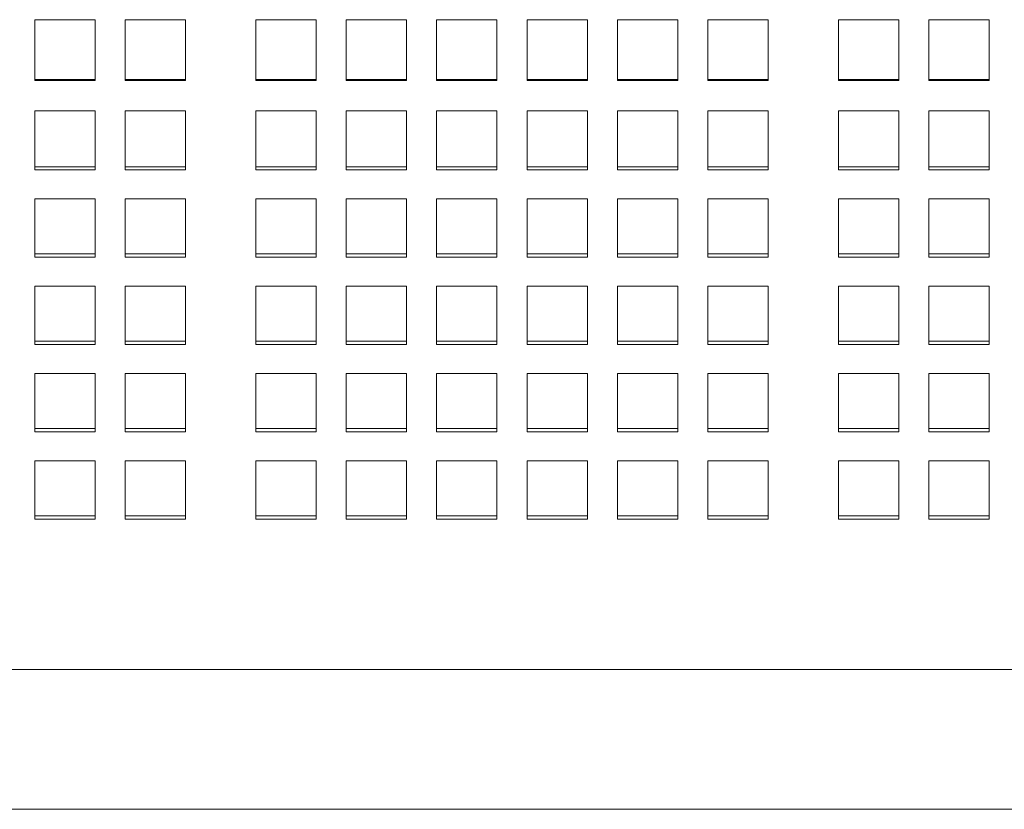
# Model space of a CAD drawing. Units: inches. Extents: x 0.1 to 8.5, y 0.3 to 10.8.
# Drawn here: x 1.2 to 1.5, y 5.5 to 5.7 of the extents above; entities that cross this region are included whole.
import ezdxf

# ---------------------------------------------------------------- set-up
doc = ezdxf.new("R2010")
doc.units = ezdxf.units.IN
doc.header["$MEASUREMENT"] = 0

msp = doc.modelspace()

# ---------------------------------------------------------------- linework, layer by layer
at = {"color": 7, "linetype": 'Continuous', "lineweight": 0}
for p, q in [((1.20077903872412, 5.696825093656902), (1.219529040789162, 5.696825093656902)), ((1.20077903872412, 5.68672201836849), (1.20077903872412, 5.696825093656902)), ((1.219529040789162, 5.696825093656902), (1.219529040789162, 5.68672201836849)), ((1.228904041821684, 5.696825093656902), (1.247654043886727, 5.696825093656902)), ((1.228904041821684, 5.68672201836849), (1.228904041821684, 5.696825093656902)), ((1.247654043886727, 5.696825093656902), (1.247654043886727, 5.68672201836849)), ((1.269529007185284, 5.696825093656902), (1.288279009250327, 5.696825093656902)), ((1.269529007185284, 5.68672201836849), (1.269529007185284, 5.696825093656902)), ((1.288279009250327, 5.696825093656902), (1.288279009250327, 5.68672201836849)), ((1.297654010282848, 5.696825093656902), (1.316404012347891, 5.696825093656902)), ((1.297654010282848, 5.68672201836849), (1.297654010282848, 5.696825093656902)), ((1.316404012347891, 5.696825093656902), (1.316404012347891, 5.68672201836849)), ((1.325779013380413, 5.696825093656902), (1.344529015445455, 5.696825093656902)), ((1.325779013380413, 5.68672201836849), (1.325779013380413, 5.696825093656902)), ((1.344529015445455, 5.696825093656902), (1.344529015445455, 5.68672201836849)), ((1.353904016477977, 5.696825093656902), (1.37265401854302, 5.696825093656902)), ((1.353904016477977, 5.68672201836849), (1.353904016477977, 5.696825093656902)), ((1.37265401854302, 5.696825093656902), (1.37265401854302, 5.68672201836849)), ((1.382029019575541, 5.696825093656902), (1.400779021640584, 5.696825093656902)), ((1.382029019575541, 5.68672201836849), (1.382029019575541, 5.696825093656902)), ((1.400779021640584, 5.696825093656902), (1.400779021640584, 5.68672201836849)), ((1.410154022673105, 5.696825093656902), (1.428904024738148, 5.696825093656902)), ((1.410154022673105, 5.68672201836849), (1.410154022673105, 5.696825093656902)), ((1.428904024738148, 5.696825093656902), (1.428904024738148, 5.68672201836849)), ((1.4507790173697, 5.696825093656902), (1.469529019434743, 5.696825093656902)), ((1.4507790173697, 5.68672201836849), (1.4507790173697, 5.696825093656902)), ((1.469529019434743, 5.696825093656902), (1.469529019434743, 5.68672201836849)), ((1.478904020467264, 5.696825093656902), (1.497654022532307, 5.696825093656902)), ((1.478904020467264, 5.68672201836849), (1.478904020467264, 5.696825093656902)), ((1.497654022532307, 5.696825093656902), (1.497654022532307, 5.68672201836849)), ((1.20077903872412, 5.677927135967723), (1.20077903872412, 5.68672201836849)), ((1.219529040789162, 5.68672201836849), (1.219529040789162, 5.677927135967723)), ((1.228904041821684, 5.677927135967723), (1.228904041821684, 5.68672201836849)), ((1.247654043886727, 5.68672201836849), (1.247654043886727, 5.677927135967723)), ((1.269529007185284, 5.677927135967723), (1.269529007185284, 5.68672201836849)), ((1.288279009250327, 5.68672201836849), (1.288279009250327, 5.677927135967723)), ((1.297654010282848, 5.677927135967723), (1.297654010282848, 5.68672201836849)), ((1.316404012347891, 5.68672201836849), (1.316404012347891, 5.677927135967723)), ((1.325779013380413, 5.677927135967723), (1.325779013380413, 5.68672201836849)), ((1.344529015445455, 5.68672201836849), (1.344529015445455, 5.677927135967723)), ((1.353904016477977, 5.677927135967723), (1.353904016477977, 5.68672201836849)), ((1.37265401854302, 5.68672201836849), (1.37265401854302, 5.677927135967723)), ((1.382029019575541, 5.677927135967723), (1.382029019575541, 5.68672201836849)), ((1.400779021640584, 5.68672201836849), (1.400779021640584, 5.677927135967723)), ((1.410154022673105, 5.677927135967723), (1.410154022673105, 5.68672201836849)), ((1.428904024738148, 5.68672201836849), (1.428904024738148, 5.677927135967723)), ((1.4507790173697, 5.677927135967723), (1.4507790173697, 5.68672201836849)), ((1.469529019434743, 5.68672201836849), (1.469529019434743, 5.677927135967723)), ((1.478904020467264, 5.677927135967723), (1.478904020467264, 5.68672201836849)), ((1.497654022532307, 5.68672201836849), (1.497654022532307, 5.677927135967723)), ((1.219529040789162, 5.678243814976086), (1.20077903872412, 5.678243814976086)), ((1.219529040789162, 5.677927135967723), (1.20077903872412, 5.677927135967723)), ((1.247654043886727, 5.678243814976086), (1.228904041821684, 5.678243814976086)), ((1.247654043886727, 5.677927135967723), (1.228904041821684, 5.677927135967723)), ((1.288279009250327, 5.678243814976086), (1.269529007185284, 5.678243814976086)), ((1.288279009250327, 5.677927135967723), (1.269529007185284, 5.677927135967723)), ((1.316404012347891, 5.678243814976086), (1.297654010282848, 5.678243814976086)), ((1.316404012347891, 5.677927135967723), (1.297654010282848, 5.677927135967723)), ((1.344529015445455, 5.678243814976086), (1.325779013380413, 5.678243814976086)), ((1.344529015445455, 5.677927135967723), (1.325779013380413, 5.677927135967723)), ((1.37265401854302, 5.678243814976086), (1.353904016477977, 5.678243814976086)), ((1.37265401854302, 5.677927135967723), (1.353904016477977, 5.677927135967723)), ((1.400779021640584, 5.678243814976086), (1.382029019575541, 5.678243814976086)), ((1.400779021640584, 5.677927135967723), (1.382029019575541, 5.677927135967723)), ((1.428904024738148, 5.678243814976086), (1.410154022673105, 5.678243814976086)), ((1.428904024738148, 5.677927135967723), (1.410154022673105, 5.677927135967723)), ((1.469529019434743, 5.678243814976086), (1.4507790173697, 5.678243814976086)), ((1.469529019434743, 5.677927135967723), (1.4507790173697, 5.677927135967723)), ((1.497654022532307, 5.678243814976086), (1.478904020467264, 5.678243814976086)), ((1.497654022532307, 5.677927135967723), (1.478904020467264, 5.677927135967723)), ((1.20077903872412, 5.668465279938557), (1.219529040789162, 5.668465279938557)), ((1.20077903872412, 5.659873440525552), (1.20077903872412, 5.668465279938557)), ((1.219529040789162, 5.668465279938557), (1.219529040789162, 5.659873440525552)), ((1.228904041821684, 5.668465279938557), (1.247654043886727, 5.668465279938557)), ((1.228904041821684, 5.659873440525552), (1.228904041821684, 5.668465279938557)), ((1.247654043886727, 5.668465279938557), (1.247654043886727, 5.659873440525552)), ((1.269529007185284, 5.668465279938557), (1.288279009250327, 5.668465279938557)), ((1.269529007185284, 5.659873440525552), (1.269529007185284, 5.668465279938557)), ((1.288279009250327, 5.668465279938557), (1.288279009250327, 5.659873440525552)), ((1.297654010282848, 5.668465279938557), (1.316404012347891, 5.668465279938557)), ((1.297654010282848, 5.659873440525552), (1.297654010282848, 5.668465279938557)), ((1.316404012347891, 5.668465279938557), (1.316404012347891, 5.659873440525552)), ((1.325779013380413, 5.668465279938557), (1.344529015445455, 5.668465279938557)), ((1.325779013380413, 5.659873440525552), (1.325779013380413, 5.668465279938557)), ((1.344529015445455, 5.668465279938557), (1.344529015445455, 5.659873440525552)), ((1.353904016477977, 5.668465279938557), (1.37265401854302, 5.668465279938557)), ((1.353904016477977, 5.659873440525552), (1.353904016477977, 5.668465279938557)), ((1.37265401854302, 5.668465279938557), (1.37265401854302, 5.659873440525552)), ((1.382029019575541, 5.668465279938557), (1.400779021640584, 5.668465279938557)), ((1.382029019575541, 5.659873440525552), (1.382029019575541, 5.668465279938557)), ((1.400779021640584, 5.668465279938557), (1.400779021640584, 5.659873440525552)), ((1.410154022673105, 5.668465279938557), (1.428904024738148, 5.668465279938557)), ((1.410154022673105, 5.659873440525552), (1.410154022673105, 5.668465279938557)), ((1.428904024738148, 5.668465279938557), (1.428904024738148, 5.659873440525552)), ((1.4507790173697, 5.668465279938557), (1.469529019434743, 5.668465279938557)), ((1.4507790173697, 5.659873440525552), (1.4507790173697, 5.668465279938557)), ((1.469529019434743, 5.668465279938557), (1.469529019434743, 5.659873440525552)), ((1.478904020467264, 5.668465279938557), (1.497654022532307, 5.668465279938557)), ((1.478904020467264, 5.659873440525552), (1.478904020467264, 5.668465279938557)), ((1.497654022532307, 5.668465279938557), (1.497654022532307, 5.659873440525552)), ((1.20077903872412, 5.650114617260312), (1.20077903872412, 5.659873440525552)), ((1.219529040789162, 5.659873440525552), (1.219529040789162, 5.650114617260312)), ((1.228904041821684, 5.650114617260312), (1.228904041821684, 5.659873440525552)), ((1.247654043886727, 5.659873440525552), (1.247654043886727, 5.650114617260312)), ((1.269529007185284, 5.650114617260312), (1.269529007185284, 5.659873440525552)), ((1.288279009250327, 5.659873440525552), (1.288279009250327, 5.650114617260312)), ((1.297654010282848, 5.650114617260312), (1.297654010282848, 5.659873440525552)), ((1.316404012347891, 5.659873440525552), (1.316404012347891, 5.650114617260312)), ((1.325779013380413, 5.650114617260312), (1.325779013380413, 5.659873440525552)), ((1.344529015445455, 5.659873440525552), (1.344529015445455, 5.650114617260312)), ((1.353904016477977, 5.650114617260312), (1.353904016477977, 5.659873440525552)), ((1.37265401854302, 5.659873440525552), (1.37265401854302, 5.650114617260312)), ((1.382029019575541, 5.650114617260312), (1.382029019575541, 5.659873440525552)), ((1.400779021640584, 5.659873440525552), (1.400779021640584, 5.650114617260312)), ((1.410154022673105, 5.650114617260312), (1.410154022673105, 5.659873440525552)), ((1.428904024738148, 5.659873440525552), (1.428904024738148, 5.650114617260312)), ((1.4507790173697, 5.650114617260312), (1.4507790173697, 5.659873440525552)), ((1.469529019434743, 5.659873440525552), (1.469529019434743, 5.650114617260312)), ((1.478904020467264, 5.650114617260312), (1.478904020467264, 5.659873440525552)), ((1.497654022532307, 5.659873440525552), (1.497654022532307, 5.650114617260312)), ((1.219529040789162, 5.651081286093271), (1.20077903872412, 5.651081286093271)), ((1.247654043886727, 5.651081286093271), (1.228904041821684, 5.651081286093271)), ((1.288279009250327, 5.651081286093271), (1.269529007185284, 5.651081286093271)), ((1.316404012347891, 5.651081286093271), (1.297654010282848, 5.651081286093271)), ((1.344529015445455, 5.651081286093271), (1.325779013380413, 5.651081286093271)), ((1.37265401854302, 5.651081286093271), (1.353904016477977, 5.651081286093271)), ((1.400779021640584, 5.651081286093271), (1.382029019575541, 5.651081286093271)), ((1.428904024738148, 5.651081286093271), (1.410154022673105, 5.651081286093271)), ((1.469529019434743, 5.651081286093271), (1.4507790173697, 5.651081286093271)), ((1.497654022532307, 5.651081286093271), (1.478904020467264, 5.651081286093271)), ((1.219529040789162, 5.650114617260312), (1.20077903872412, 5.650114617260312)), ((1.247654043886727, 5.650114617260312), (1.228904041821684, 5.650114617260312)), ((1.288279009250327, 5.650114617260312), (1.269529007185284, 5.650114617260312)), ((1.316404012347891, 5.650114617260312), (1.297654010282848, 5.650114617260312)), ((1.344529015445455, 5.650114617260312), (1.325779013380413, 5.650114617260312)), ((1.37265401854302, 5.650114617260312), (1.353904016477977, 5.650114617260312)), ((1.400779021640584, 5.650114617260312), (1.382029019575541, 5.650114617260312)), ((1.428904024738148, 5.650114617260312), (1.410154022673105, 5.650114617260312)), ((1.469529019434743, 5.650114617260312), (1.4507790173697, 5.650114617260312)), ((1.497654022532307, 5.650114617260312), (1.478904020467264, 5.650114617260312)), ((1.20077903872412, 5.622947952425275), (1.20077903872412, 5.641059052537635)), ((1.20077903872412, 5.641059052537635), (1.219529040789162, 5.641059052537635)), ((1.219529040789162, 5.641059052537635), (1.219529040789162, 5.622947952425275)), ((1.228904041821684, 5.622947952425275), (1.228904041821684, 5.641059052537635)), ((1.228904041821684, 5.641059052537635), (1.247654043886727, 5.641059052537635)), ((1.247654043886727, 5.641059052537635), (1.247654043886727, 5.622947952425275)), ((1.269529007185284, 5.622947952425275), (1.269529007185284, 5.641059052537635)), ((1.269529007185284, 5.641059052537635), (1.288279009250327, 5.641059052537635)), ((1.288279009250327, 5.641059052537635), (1.288279009250327, 5.622947952425275)), ((1.297654010282848, 5.622947952425275), (1.297654010282848, 5.641059052537635)), ((1.297654010282848, 5.641059052537635), (1.316404012347891, 5.641059052537635)), ((1.316404012347891, 5.641059052537635), (1.316404012347891, 5.622947952425275)), ((1.325779013380413, 5.622947952425275), (1.325779013380413, 5.641059052537635)), ((1.325779013380413, 5.641059052537635), (1.344529015445455, 5.641059052537635)), ((1.344529015445455, 5.641059052537635), (1.344529015445455, 5.622947952425275)), ((1.353904016477977, 5.622947952425275), (1.353904016477977, 5.641059052537635)), ((1.353904016477977, 5.641059052537635), (1.37265401854302, 5.641059052537635)), ((1.37265401854302, 5.641059052537635), (1.37265401854302, 5.622947952425275)), ((1.382029019575541, 5.622947952425275), (1.382029019575541, 5.641059052537635)), ((1.382029019575541, 5.641059052537635), (1.400779021640584, 5.641059052537635)), ((1.400779021640584, 5.641059052537635), (1.400779021640584, 5.622947952425275)), ((1.410154022673105, 5.622947952425275), (1.410154022673105, 5.641059052537635)), ((1.410154022673105, 5.641059052537635), (1.428904024738148, 5.641059052537635)), ((1.428904024738148, 5.641059052537635), (1.428904024738148, 5.622947952425275)), ((1.4507790173697, 5.622947952425275), (1.4507790173697, 5.641059052537635)), ((1.4507790173697, 5.641059052537635), (1.469529019434743, 5.641059052537635)), ((1.469529019434743, 5.641059052537635), (1.469529019434743, 5.622947952425275)), ((1.478904020467264, 5.622947952425275), (1.478904020467264, 5.641059052537635)), ((1.478904020467264, 5.641059052537635), (1.497654022532307, 5.641059052537635)), ((1.497654022532307, 5.641059052537635), (1.497654022532307, 5.622947952425275)), ((1.219529040789162, 5.623914621258234), (1.20077903872412, 5.623914621258234)), ((1.219529040789162, 5.622947952425275), (1.20077903872412, 5.622947952425275)), ((1.247654043886727, 5.623914621258234), (1.228904041821684, 5.623914621258234)), ((1.247654043886727, 5.622947952425275), (1.228904041821684, 5.622947952425275)), ((1.288279009250327, 5.623914621258234), (1.269529007185284, 5.623914621258234)), ((1.288279009250327, 5.622947952425275), (1.269529007185284, 5.622947952425275)), ((1.316404012347891, 5.623914621258234), (1.297654010282848, 5.623914621258234)), ((1.316404012347891, 5.622947952425275), (1.297654010282848, 5.622947952425275)), ((1.344529015445455, 5.623914621258234), (1.325779013380413, 5.623914621258234)), ((1.344529015445455, 5.622947952425275), (1.325779013380413, 5.622947952425275)), ((1.37265401854302, 5.623914621258234), (1.353904016477977, 5.623914621258234)), ((1.37265401854302, 5.622947952425275), (1.353904016477977, 5.622947952425275)), ((1.400779021640584, 5.623914621258234), (1.382029019575541, 5.623914621258234)), ((1.400779021640584, 5.622947952425275), (1.382029019575541, 5.622947952425275)), ((1.428904024738148, 5.623914621258234), (1.410154022673105, 5.623914621258234)), ((1.428904024738148, 5.622947952425275), (1.410154022673105, 5.622947952425275)), ((1.469529019434743, 5.623914621258234), (1.4507790173697, 5.623914621258234)), ((1.469529019434743, 5.622947952425275), (1.4507790173697, 5.622947952425275)), ((1.497654022532307, 5.623914621258234), (1.478904020467264, 5.623914621258234)), ((1.497654022532307, 5.622947952425275), (1.478904020467264, 5.622947952425275)), ((1.20077903872412, 5.595781287590239), (1.20077903872412, 5.613892387702599)), ((1.20077903872412, 5.613892387702599), (1.219529040789162, 5.613892387702599)), ((1.219529040789162, 5.613892387702599), (1.219529040789162, 5.595781287590239)), ((1.228904041821684, 5.595781287590239), (1.228904041821684, 5.613892387702599)), ((1.228904041821684, 5.613892387702599), (1.247654043886727, 5.613892387702599)), ((1.247654043886727, 5.613892387702599), (1.247654043886727, 5.595781287590239)), ((1.269529007185284, 5.595781287590239), (1.269529007185284, 5.613892387702599)), ((1.269529007185284, 5.613892387702599), (1.288279009250327, 5.613892387702599)), ((1.288279009250327, 5.613892387702599), (1.288279009250327, 5.595781287590239)), ((1.297654010282848, 5.595781287590239), (1.297654010282848, 5.613892387702599)), ((1.297654010282848, 5.613892387702599), (1.316404012347891, 5.613892387702599)), ((1.316404012347891, 5.613892387702599), (1.316404012347891, 5.595781287590239)), ((1.325779013380413, 5.595781287590239), (1.325779013380413, 5.613892387702599)), ((1.325779013380413, 5.613892387702599), (1.344529015445455, 5.613892387702599)), ((1.344529015445455, 5.613892387702599), (1.344529015445455, 5.595781287590239)), ((1.353904016477977, 5.595781287590239), (1.353904016477977, 5.613892387702599)), ((1.353904016477977, 5.613892387702599), (1.37265401854302, 5.613892387702599)), ((1.37265401854302, 5.613892387702599), (1.37265401854302, 5.595781287590239)), ((1.382029019575541, 5.595781287590239), (1.382029019575541, 5.613892387702599)), ((1.382029019575541, 5.613892387702599), (1.400779021640584, 5.613892387702599)), ((1.400779021640584, 5.613892387702599), (1.400779021640584, 5.595781287590239)), ((1.410154022673105, 5.595781287590239), (1.410154022673105, 5.613892387702599)), ((1.410154022673105, 5.613892387702599), (1.428904024738148, 5.613892387702599)), ((1.428904024738148, 5.613892387702599), (1.428904024738148, 5.595781287590239)), ((1.4507790173697, 5.595781287590239), (1.4507790173697, 5.613892387702599)), ((1.4507790173697, 5.613892387702599), (1.469529019434743, 5.613892387702599)), ((1.469529019434743, 5.613892387702599), (1.469529019434743, 5.595781287590239)), ((1.478904020467264, 5.595781287590239), (1.478904020467264, 5.613892387702599)), ((1.478904020467264, 5.613892387702599), (1.497654022532307, 5.613892387702599)), ((1.497654022532307, 5.613892387702599), (1.497654022532307, 5.595781287590239)), ((1.219529040789162, 5.596747956423198), (1.20077903872412, 5.596747956423198)), ((1.219529040789162, 5.595781287590239), (1.20077903872412, 5.595781287590239)), ((1.247654043886727, 5.596747956423198), (1.228904041821684, 5.596747956423198)), ((1.247654043886727, 5.595781287590239), (1.228904041821684, 5.595781287590239)), ((1.288279009250327, 5.596747956423198), (1.269529007185284, 5.596747956423198)), ((1.288279009250327, 5.595781287590239), (1.269529007185284, 5.595781287590239)), ((1.316404012347891, 5.596747956423198), (1.297654010282848, 5.596747956423198)), ((1.316404012347891, 5.595781287590239), (1.297654010282848, 5.595781287590239)), ((1.344529015445455, 5.596747956423198), (1.325779013380413, 5.596747956423198)), ((1.344529015445455, 5.595781287590239), (1.325779013380413, 5.595781287590239)), ((1.37265401854302, 5.596747956423198), (1.353904016477977, 5.596747956423198)), ((1.37265401854302, 5.595781287590239), (1.353904016477977, 5.595781287590239)), ((1.400779021640584, 5.596747956423198), (1.382029019575541, 5.596747956423198)), ((1.400779021640584, 5.595781287590239), (1.382029019575541, 5.595781287590239)), ((1.428904024738148, 5.596747956423198), (1.410154022673105, 5.596747956423198)), ((1.428904024738148, 5.595781287590239), (1.410154022673105, 5.595781287590239)), ((1.469529019434743, 5.596747956423198), (1.4507790173697, 5.596747956423198)), ((1.469529019434743, 5.595781287590239), (1.4507790173697, 5.595781287590239)), ((1.497654022532307, 5.596747956423198), (1.478904020467264, 5.596747956423198)), ((1.497654022532307, 5.595781287590239), (1.478904020467264, 5.595781287590239)), ((1.20077903872412, 5.568614622755203), (1.20077903872412, 5.586725722867563)), ((1.20077903872412, 5.586725722867563), (1.219529040789162, 5.586725722867563)), ((1.219529040789162, 5.586725722867563), (1.219529040789162, 5.568614622755203)), ((1.228904041821684, 5.568614622755203), (1.228904041821684, 5.586725722867563)), ((1.228904041821684, 5.586725722867563), (1.247654043886727, 5.586725722867563)), ((1.247654043886727, 5.586725722867563), (1.247654043886727, 5.568614622755203)), ((1.269529007185284, 5.568614622755203), (1.269529007185284, 5.586725722867563)), ((1.269529007185284, 5.586725722867563), (1.288279009250327, 5.586725722867563)), ((1.288279009250327, 5.586725722867563), (1.288279009250327, 5.568614622755203)), ((1.297654010282848, 5.568614622755203), (1.297654010282848, 5.586725722867563)), ((1.297654010282848, 5.586725722867563), (1.316404012347891, 5.586725722867563)), ((1.316404012347891, 5.586725722867563), (1.316404012347891, 5.568614622755203)), ((1.325779013380413, 5.568614622755203), (1.325779013380413, 5.586725722867563)), ((1.325779013380413, 5.586725722867563), (1.344529015445455, 5.586725722867563)), ((1.344529015445455, 5.586725722867563), (1.344529015445455, 5.568614622755203)), ((1.353904016477977, 5.568614622755203), (1.353904016477977, 5.586725722867563)), ((1.353904016477977, 5.586725722867563), (1.37265401854302, 5.586725722867563)), ((1.37265401854302, 5.586725722867563), (1.37265401854302, 5.568614622755203)), ((1.382029019575541, 5.568614622755203), (1.382029019575541, 5.586725722867563)), ((1.382029019575541, 5.586725722867563), (1.400779021640584, 5.586725722867563)), ((1.400779021640584, 5.586725722867563), (1.400779021640584, 5.568614622755203)), ((1.410154022673105, 5.568614622755203), (1.410154022673105, 5.586725722867563)), ((1.410154022673105, 5.586725722867563), (1.428904024738148, 5.586725722867563)), ((1.428904024738148, 5.586725722867563), (1.428904024738148, 5.568614622755203)), ((1.4507790173697, 5.568614622755203), (1.4507790173697, 5.586725722867563)), ((1.4507790173697, 5.586725722867563), (1.469529019434743, 5.586725722867563)), ((1.469529019434743, 5.586725722867563), (1.469529019434743, 5.568614622755203)), ((1.478904020467264, 5.568614622755203), (1.478904020467264, 5.586725722867563)), ((1.478904020467264, 5.586725722867563), (1.497654022532307, 5.586725722867563)), ((1.497654022532307, 5.586725722867563), (1.497654022532307, 5.568614622755203)), ((1.219529040789162, 5.569581291588162), (1.20077903872412, 5.569581291588162)), ((1.219529040789162, 5.568614622755203), (1.20077903872412, 5.568614622755203)), ((1.247654043886727, 5.569581291588162), (1.228904041821684, 5.569581291588162)), ((1.247654043886727, 5.568614622755203), (1.228904041821684, 5.568614622755203)), ((1.288279009250327, 5.569581291588162), (1.269529007185284, 5.569581291588162)), ((1.288279009250327, 5.568614622755203), (1.269529007185284, 5.568614622755203)), ((1.316404012347891, 5.569581291588162), (1.297654010282848, 5.569581291588162)), ((1.316404012347891, 5.568614622755203), (1.297654010282848, 5.568614622755203)), ((1.344529015445455, 5.569581291588162), (1.325779013380413, 5.569581291588162)), ((1.344529015445455, 5.568614622755203), (1.325779013380413, 5.568614622755203)), ((1.37265401854302, 5.569581291588162), (1.353904016477977, 5.569581291588162)), ((1.37265401854302, 5.568614622755203), (1.353904016477977, 5.568614622755203)), ((1.400779021640584, 5.569581291588162), (1.382029019575541, 5.569581291588162)), ((1.400779021640584, 5.568614622755203), (1.382029019575541, 5.568614622755203)), ((1.428904024738148, 5.569581291588162), (1.410154022673105, 5.569581291588162)), ((1.428904024738148, 5.568614622755203), (1.410154022673105, 5.568614622755203)), ((1.469529019434743, 5.569581291588162), (1.4507790173697, 5.569581291588162)), ((1.469529019434743, 5.568614622755203), (1.4507790173697, 5.568614622755203)), ((1.497654022532307, 5.569581291588162), (1.478904020467264, 5.569581291588162)), ((1.497654022532307, 5.568614622755203), (1.478904020467264, 5.568614622755203)), ((1.20077903872412, 5.541447957920167), (1.20077903872412, 5.559559058032526)), ((1.20077903872412, 5.559559058032526), (1.219529040789162, 5.559559058032526)), ((1.219529040789162, 5.559559058032526), (1.219529040789162, 5.541447957920167)), ((1.228904041821684, 5.541447957920167), (1.228904041821684, 5.559559058032526)), ((1.228904041821684, 5.559559058032526), (1.247654043886727, 5.559559058032526)), ((1.247654043886727, 5.559559058032526), (1.247654043886727, 5.541447957920167)), ((1.269529007185284, 5.541447957920167), (1.269529007185284, 5.559559058032526)), ((1.269529007185284, 5.559559058032526), (1.288279009250327, 5.559559058032526)), ((1.288279009250327, 5.559559058032526), (1.288279009250327, 5.541447957920167)), ((1.297654010282848, 5.541447957920167), (1.297654010282848, 5.559559058032526)), ((1.297654010282848, 5.559559058032526), (1.316404012347891, 5.559559058032526)), ((1.316404012347891, 5.559559058032526), (1.316404012347891, 5.541447957920167)), ((1.325779013380413, 5.541447957920167), (1.325779013380413, 5.559559058032526)), ((1.325779013380413, 5.559559058032526), (1.344529015445455, 5.559559058032526)), ((1.344529015445455, 5.559559058032526), (1.344529015445455, 5.541447957920167)), ((1.353904016477977, 5.541447957920167), (1.353904016477977, 5.559559058032526)), ((1.353904016477977, 5.559559058032526), (1.37265401854302, 5.559559058032526)), ((1.37265401854302, 5.559559058032526), (1.37265401854302, 5.541447957920167)), ((1.382029019575541, 5.541447957920167), (1.382029019575541, 5.559559058032526)), ((1.382029019575541, 5.559559058032526), (1.400779021640584, 5.559559058032526)), ((1.400779021640584, 5.559559058032526), (1.400779021640584, 5.541447957920167)), ((1.410154022673105, 5.541447957920167), (1.410154022673105, 5.559559058032526)), ((1.410154022673105, 5.559559058032526), (1.428904024738148, 5.559559058032526)), ((1.428904024738148, 5.559559058032526), (1.428904024738148, 5.541447957920167)), ((1.4507790173697, 5.541447957920167), (1.4507790173697, 5.559559058032526)), ((1.4507790173697, 5.559559058032526), (1.469529019434743, 5.559559058032526)), ((1.469529019434743, 5.559559058032526), (1.469529019434743, 5.541447957920167)), ((1.478904020467264, 5.541447957920167), (1.478904020467264, 5.559559058032526)), ((1.478904020467264, 5.559559058032526), (1.497654022532307, 5.559559058032526)), ((1.497654022532307, 5.559559058032526), (1.497654022532307, 5.541447957920167)), ((1.219529040789162, 5.542414626753126), (1.20077903872412, 5.542414626753126)), ((1.219529040789162, 5.541447957920167), (1.20077903872412, 5.541447957920167)), ((1.247654043886727, 5.542414626753126), (1.228904041821684, 5.542414626753126)), ((1.247654043886727, 5.541447957920167), (1.228904041821684, 5.541447957920167)), ((1.288279009250327, 5.542414626753126), (1.269529007185284, 5.542414626753126)), ((1.288279009250327, 5.541447957920167), (1.269529007185284, 5.541447957920167)), ((1.316404012347891, 5.542414626753126), (1.297654010282848, 5.542414626753126)), ((1.316404012347891, 5.541447957920167), (1.297654010282848, 5.541447957920167)), ((1.344529015445455, 5.542414626753126), (1.325779013380413, 5.542414626753126)), ((1.344529015445455, 5.541447957920167), (1.325779013380413, 5.541447957920167)), ((1.37265401854302, 5.542414626753126), (1.353904016477977, 5.542414626753126)), ((1.37265401854302, 5.541447957920167), (1.353904016477977, 5.541447957920167)), ((1.400779021640584, 5.542414626753126), (1.382029019575541, 5.542414626753126)), ((1.400779021640584, 5.541447957920167), (1.382029019575541, 5.541447957920167)), ((1.428904024738148, 5.542414626753126), (1.410154022673105, 5.542414626753126)), ((1.428904024738148, 5.541447957920167), (1.410154022673105, 5.541447957920167)), ((1.469529019434743, 5.542414626753126), (1.4507790173697, 5.542414626753126)), ((1.469529019434743, 5.541447957920167), (1.4507790173697, 5.541447957920167)), ((1.497654022532307, 5.542414626753126), (1.478904020467264, 5.542414626753126)), ((1.497654022532307, 5.541447957920167), (1.478904020467264, 5.541447957920167)), ((0.9367164998637686, 5.494660922407993), (1.580466521875248, 5.494660922407993)), ((0.9367163825317907, 5.451112689480897), (1.58046666854022, 5.451112689480897))]:
    msp.add_line(p, q, dxfattribs=at)

doc.saveas('drawing.dxf')
